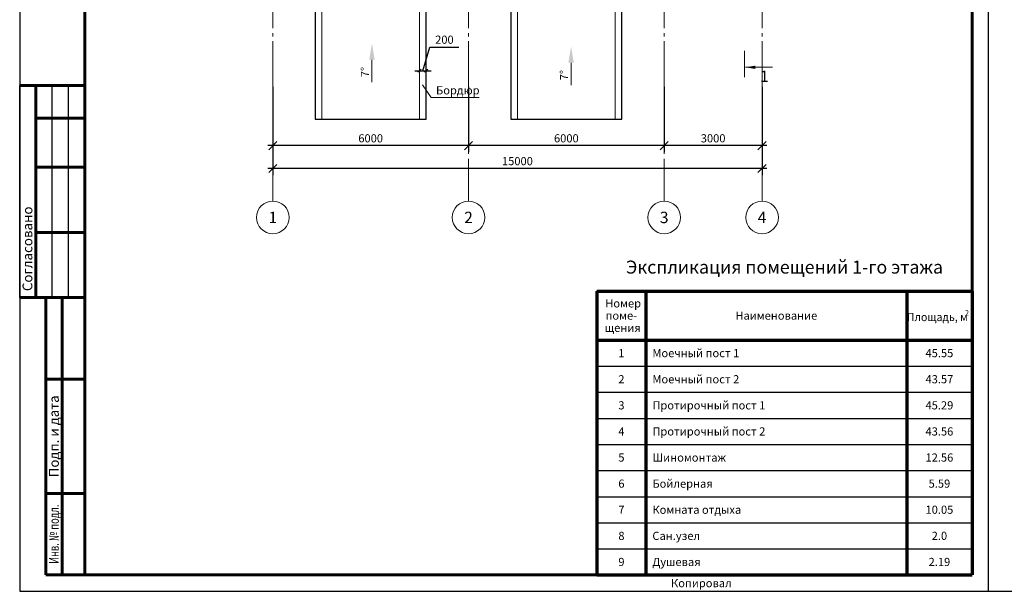
# Model space of a CAD drawing. Units: millimetres. Extents: x 41980 to 1500136, y 172811 to 394362.
# Drawn here: x 1221651 to 1251840, y 172811 to 190330 of the extents above; entities that cross this region are included whole.
import ezdxf
from ezdxf.enums import TextEntityAlignment as Align

# ---------------------------------------------------------------- set-up
doc = ezdxf.new("R2010")
doc.units = ezdxf.units.MM
doc.header["$PDSIZE"] = 2000
doc.linetypes.add('GOST2.303 5', pattern=[24, 20, -1.5, 1, -1.5])
doc.layers.get('DefPoints').update_dxf_attribs({"color": 9})
doc.layers.add('1WALL', color=7, linetype='Continuous')
doc.layers.add('Текст', color=171, linetype='Continuous')
for name, color, linetype, lineweight in [('Выноски 0.13', 3, 'Continuous', 13), ('Оси', 1, 'GOST2.303 5', 13), ('Основной', 7, 'Continuous', 40), ('Размеры', 6, 'Continuous', 9), ('Тонкая 0.15', 7, 'Continuous', 15)]:
    doc.layers.add(name, color=color, linetype=linetype, lineweight=lineweight)
doc.styles.add('GOST 2.304', font='CS_Gost2304.shx', dxfattribs={"oblique": 15})
doc.styles.add('SPECIF', font='cs_gost2304.shx', dxfattribs={"width": 0.8, "oblique": 15})
doc.dimstyles.new('PS_TICK', dxfattribs={"dimscale": 100, "dimtxt": 2.5, "dimasz": 1, "dimexe": 2, "dimexo": 2, "dimgap": 1, "dimtad": 1, "dimdec": 0, "dimzin": 0, "dimtxsty": 'GOST 2.304', "dimblk": 'OBLIQUE', "dimcen": 2, "dimdle": 1.5, "dimse1": 1, "dimse2": 1, "dimclrd": 6, "dimclre": 6, "dimclrt": 6, "dimadec": 0, "dimazin": 2, "dimtfac": 1, "dimtdec": 0, "dimtmove": 1, "dimatfit": 3, "dimldrblk": 'OBLIQUE', "dimfxl": 1.25, "dimtolj": 1, "dimtzin": 0, "dimarcsym": 0})

# ---------------------------------------------------------------- blocks, each defined once
blk = doc.blocks.new('_Oblique')
at = {"color": 0, "linetype": 'ByBlock', "lineweight": -2}
blk.add_line((-0.5, -0.5), (0.5, 0.5), dxfattribs=at)
blk = doc.blocks.new('*D184')
at = {"layer": 'DefPoints', "color": 0, "lineweight": 30}
for p in [(1229412, 188470), (1244412, 188470), (1229412, 185770)]:
    blk.add_point(p, dxfattribs=at)
at = {"layer": 'Размеры', "color": 6, "lineweight": -2}
for p, q in [((1229412, 188270), (1229412, 185570)), ((1244412, 188270), (1244412, 185570)), ((1244562, 185770), (1229262, 185770))]:
    blk.add_line(p, q, dxfattribs=at)
at = {"layer": 'Размеры', "color": 6, "lineweight": -2, "xscale": 250, "yscale": 250, "zscale": 250, "rotation": 180}
blk.add_blockref('_Oblique', (1229412, 185770), dxfattribs=at)
at = {"layer": 'Размеры', "color": 6, "lineweight": -2, "xscale": 250, "yscale": 250, "zscale": 250}
blk.add_blockref('_Oblique', (1244412, 185770), dxfattribs=at)
at = {"layer": 'Размеры', "color": 6, "insert": (1236912, 185995), "char_height": 250, "attachment_point": 5, "style": 'GOST 2.304'}
blk.add_mtext('\\A1;15000', dxfattribs=at)
blk = doc.blocks.new('*D185')
at = {"layer": 'DefPoints', "color": 0, "lineweight": 30}
for p in [(1229412, 188470), (1235412, 188470), (1229412, 186470)]:
    blk.add_point(p, dxfattribs=at)
at = {"layer": 'Размеры', "color": 6, "lineweight": -2}
for p, q in [((1229412, 188270), (1229412, 186270)), ((1235412, 188270), (1235412, 186270)), ((1235562, 186470), (1229262, 186470))]:
    blk.add_line(p, q, dxfattribs=at)
at = {"layer": 'Размеры', "color": 6, "lineweight": -2, "xscale": 250, "yscale": 250, "zscale": 250, "rotation": 180}
blk.add_blockref('_Oblique', (1229412, 186470), dxfattribs=at)
at = {"layer": 'Размеры', "color": 6, "lineweight": -2, "xscale": 250, "yscale": 250, "zscale": 250}
blk.add_blockref('_Oblique', (1235412, 186470), dxfattribs=at)
at = {"layer": 'Размеры', "color": 6, "insert": (1232412, 186695), "char_height": 250, "attachment_point": 5, "style": 'GOST 2.304'}
blk.add_mtext('\\A1;6000', dxfattribs=at)
blk = doc.blocks.new('*D186')
at = {"layer": 'DefPoints', "color": 0, "lineweight": 30}
for p in [(1235412, 188470), (1241412, 188470), (1235412, 186470)]:
    blk.add_point(p, dxfattribs=at)
at = {"layer": 'Размеры', "color": 6, "lineweight": -2}
for p, q in [((1235412, 188270), (1235412, 186270)), ((1241412, 188270), (1241412, 186270)), ((1241562, 186470), (1235262, 186470))]:
    blk.add_line(p, q, dxfattribs=at)
at = {"layer": 'Размеры', "color": 6, "lineweight": -2, "xscale": 250, "yscale": 250, "zscale": 250, "rotation": 180}
blk.add_blockref('_Oblique', (1235412, 186470), dxfattribs=at)
at = {"layer": 'Размеры', "color": 6, "lineweight": -2, "xscale": 250, "yscale": 250, "zscale": 250}
blk.add_blockref('_Oblique', (1241412, 186470), dxfattribs=at)
at = {"layer": 'Размеры', "color": 6, "insert": (1238412, 186695), "char_height": 250, "attachment_point": 5, "style": 'GOST 2.304'}
blk.add_mtext('\\A1;6000', dxfattribs=at)
blk = doc.blocks.new('*D187')
at = {"layer": 'DefPoints', "color": 0, "lineweight": 30}
for p in [(1241412, 188470), (1244412, 188470), (1241412, 186470)]:
    blk.add_point(p, dxfattribs=at)
at = {"layer": 'Размеры', "color": 6, "lineweight": -2}
for p, q in [((1241412, 188270), (1241412, 186270)), ((1244412, 188270), (1244412, 186270)), ((1244562, 186470), (1241262, 186470))]:
    blk.add_line(p, q, dxfattribs=at)
at = {"layer": 'Размеры', "color": 6, "lineweight": -2, "xscale": 250, "yscale": 250, "zscale": 250, "rotation": 180}
blk.add_blockref('_Oblique', (1241412, 186470), dxfattribs=at)
at = {"layer": 'Размеры', "color": 6, "lineweight": -2, "xscale": 250, "yscale": 250, "zscale": 250}
blk.add_blockref('_Oblique', (1244412, 186470), dxfattribs=at)
at = {"layer": 'Размеры', "color": 6, "insert": (1242912, 186695), "char_height": 250, "attachment_point": 5, "style": 'GOST 2.304'}
blk.add_mtext('\\A1;3000', dxfattribs=at)
blk = doc.blocks.new('*D188')
at = {"layer": 'DefPoints', "color": 0, "lineweight": 30, "ltscale": 100}
for p in [(1233912, 188768), (1234112, 188768), (1234112, 188768)]:
    blk.add_point(p, dxfattribs=at)
at = {"layer": 'Размеры', "color": 6, "lineweight": -2, "ltscale": 100}
for p, q in [((1234012, 188768), (1234230, 189493)), ((1234230, 189493), (1235115, 189493)), ((1233762, 188768), (1234262, 188768))]:
    blk.add_line(p, q, dxfattribs=at)
at = {"layer": 'Размеры', "color": 6, "lineweight": -2, "ltscale": 100, "xscale": 100, "yscale": 100, "zscale": 100, "rotation": 180}
blk.add_blockref('_Oblique', (1233912, 188768), dxfattribs=at)
at = {"layer": 'Размеры', "color": 6, "lineweight": -2, "ltscale": 100, "xscale": 100, "yscale": 100, "zscale": 100}
blk.add_blockref('_Oblique', (1234112, 188768), dxfattribs=at)
at = {"layer": 'Размеры', "color": 6, "ltscale": 100, "insert": (1234673, 189718), "char_height": 250, "attachment_point": 5, "style": 'GOST 2.304'}
blk.add_mtext('\\A1;200', dxfattribs=at)

msp = doc.modelspace()

# ---------------------------------------------------------------- linework, layer by layer
at = {"linetype": 'Continuous', "lineweight": 25}
for p, q in [((1221650.5, 181810.6), (1221650.5, 188310.6)), ((1222650.5, 181810.6), (1222650.5, 188310.6)), ((1223150.5, 181810.6), (1223150.5, 188310.6)), ((1250284.7, 173310.6), (1250850.5, 173310.6))]:
    msp.add_line(p, q, dxfattribs=at)
at = {"color": 7, "linetype": 'Continuous', "lineweight": 60}
for p, q in [((1223650.5, 188310.6), (1221650.5, 188310.6)), ((1222150.5, 181810.6), (1222150.5, 188310.6)), ((1223650.5, 173310.6), (1223650.5, 188310.6)), ((1222150.5, 187310.6), (1223650.5, 187310.6)), ((1222150.5, 185810.6), (1223650.5, 185810.6)), ((1222150.5, 183810.6), (1223650.5, 183810.6)), ((1221650.5, 181810.6), (1223650.5, 181810.6)), ((1222450.5, 173310.6), (1222450.5, 181810.6)), ((1222950.5, 173310.6), (1222950.5, 181810.6)), ((1222450.5, 179310.6), (1223650.5, 179310.6)), ((1222450.5, 175810.6), (1223650.5, 175810.6)), ((1223650.5, 173310.6), (1222450.5, 173310.6))]:
    msp.add_line(p, q, dxfattribs=at)
at = {"layer": '1WALL', "ltscale": 100}
for p, q in [((1230712.5, 191279.8), (1230712.5, 187279.8)), ((1234112.5, 187279.8), (1234112.5, 191279.8)), ((1236712.5, 191279.8), (1236712.5, 187279.8)), ((1240112.5, 187279.8), (1240112.5, 191279.8)), ((1230712.5, 187279.8), (1234112.5, 187279.8)), ((1236712.5, 187279.8), (1240112.5, 187279.8))]:
    msp.add_line(p, q, dxfattribs=at)
at = {"layer": 'Выноски 0.13', "linetype": 'Continuous', "ltscale": 100}
for p, q in [((1243877.1, 188571), (1243877.1, 189371)), ((1232451.7, 188417.9), (1232451.7, 189103.6)), ((1238556.7, 188324.3), (1238556.7, 189010)), ((1243902.1, 188871), (1244735.9, 188871))]:
    msp.add_line(p, q, dxfattribs=at)
at = {"layer": 'Выноски 0.13', "ltscale": 100}
for p, q in [((1234002.2, 188332.9), (1234265.9, 187941.1)), ((1234265.9, 187941.1), (1235737.6, 187941.1))]:
    msp.add_line(p, q, dxfattribs=at)
at = {"layer": 'Выноски 0.13', "linetype": 'Continuous', "ltscale": 100}
for points in [[(1232451.7, 189603.6), (1232535.5, 189102.8), (1232367.9, 189102.8)], [(1238556.7, 189510), (1238640.5, 189009.3), (1238472.9, 189009.3)], [(1243902.1, 188871), (1244202.6, 188921.2), (1244202.6, 188820.7)]]:
    msp.add_solid(points, dxfattribs=at)
at = {"layer": 'Оси', "linetype": 'GOST2.303 5', "ltscale": 100}
for p, q in [((1229412.5, 206469.8), (1229412.5, 188469.8)), ((1235412.5, 206469.8), (1235412.5, 188469.8)), ((1241412.5, 206469.8), (1241412.5, 188469.8)), ((1244412.5, 206469.8), (1244412.5, 188469.8)), ((1229412.5, 188469.8), (1229412.5, 185269.8)), ((1235412.5, 188469.8), (1235412.5, 185269.8)), ((1241412.5, 188469.8), (1241412.5, 185269.8)), ((1244412.5, 188469.8), (1244412.5, 185269.8)), ((1229412.5, 185269.8), (1229412.5, 184769.8)), ((1235412.5, 185269.8), (1235412.5, 184769.8)), ((1241412.5, 185269.8), (1241412.5, 184769.8)), ((1244412.5, 185269.8), (1244412.5, 184769.8))]:
    msp.add_line(p, q, dxfattribs=at)
at = {"layer": 'Оси', "linetype": 'Continuous', "ltscale": 100}
for centre in [(1229412.5, 184269.8), (1235412.5, 184269.8), (1241412.5, 184269.8), (1244412.5, 184269.8)]:
    msp.add_circle(centre, 500, dxfattribs=at)
at = {"layer": 'Основной', "linetype": 'Continuous', "lineweight": 25, "ltscale": 100}
for p, q in [((1221650.5, 214810.6), (1221650.5, 172810.6)), ((1251350.5, 172810.6), (1251350.5, 214810.6)), ((1221650.5, 172810.6), (1251350.5, 172810.6)), ((1231480.5, 172810.6), (1261180.5, 172810.6))]:
    msp.add_line(p, q, dxfattribs=at)
at = {"layer": 'Основной', "color": 7, "linetype": 'Continuous', "lineweight": 60, "ltscale": 100}
for p, q in [((1223650.5, 214310.6), (1223650.5, 173310.6)), ((1250850.5, 173310.6), (1250850.5, 214310.6)), ((1223650.5, 173310.6), (1250850.5, 173310.6))]:
    msp.add_line(p, q, dxfattribs=at)
at = {"layer": 'Текст', "linetype": 'Continuous', "lineweight": 70, "ltscale": 100}
for p, q in [((1239350.5, 182010.6), (1239350.5, 173310.6)), ((1239350.5, 182010.6), (1250850.5, 182010.6)), ((1240850.5, 182010.6), (1240850.5, 173310.6)), ((1248850.5, 182010.6), (1248850.5, 173310.6)), ((1250850.5, 182010.6), (1250850.5, 173310.6)), ((1239350.5, 180510.6), (1250850.5, 180510.6)), ((1239350.5, 173310.6), (1250850.5, 173310.6))]:
    msp.add_line(p, q, dxfattribs=at)
at = {"layer": 'Текст', "linetype": 'Continuous', "lineweight": 25, "ltscale": 100}
for p, q in [((1239350.5, 179710.6), (1250850.5, 179710.6)), ((1239350.5, 178910.6), (1250850.5, 178910.6)), ((1239350.5, 178110.6), (1250850.5, 178110.6)), ((1239350.5, 177310.6), (1250850.5, 177310.6)), ((1239350.5, 176510.6), (1250850.5, 176510.6)), ((1239350.5, 175710.6), (1250850.5, 175710.6)), ((1239350.5, 174910.6), (1250850.5, 174910.6)), ((1239350.5, 174110.6), (1250850.5, 174110.6))]:
    msp.add_line(p, q, dxfattribs=at)
at = {"layer": 'Тонкая 0.15', "ltscale": 100}
for p, q in [((1230912.5, 191279.8), (1230912.5, 187279.8)), ((1233912.5, 191279.8), (1233912.5, 187279.8)), ((1236912.5, 191279.8), (1236912.5, 187279.8)), ((1239912.5, 191279.8), (1239912.5, 187279.8))]:
    msp.add_line(p, q, dxfattribs=at)

# ---------------------------------------------------------------- texts
at = {"linetype": 'Continuous', "lineweight": 25, "style": 'SPECIF'}
msp.add_text('Согласовано', height=300, rotation=90, dxfattribs=at).set_placement((1222038.6, 182010.6))
msp.add_text('Подп. и дата', height=300, rotation=90, dxfattribs=at).set_placement((1222700.5, 177560.6), align=Align.MIDDLE_CENTER)
at = {"linetype": 'Continuous', "lineweight": 25, "style": 'SPECIF', "width": 0.7}
msp.add_text('Инв. № подл.', height=300, rotation=90, dxfattribs=at).set_placement((1222700.5, 174560.6), align=Align.MIDDLE_CENTER)
at = {"layer": 'Выноски 0.13', "linetype": 'Continuous', "ltscale": 100, "style": 'GOST 2.304', "oblique": 15}
for p in [(1232361.7, 188567.9), (1238466.7, 188474.3)]:
    msp.add_text('7°', height=250, rotation=90, dxfattribs=at).set_placement(p)
msp.add_text('1', height=350, dxfattribs=at).set_placement((1244352.1, 188421))
at = {"layer": 'Выноски 0.13', "ltscale": 100, "style": 'GOST 2.304', "oblique": 15}
msp.add_text('Бордюр', height=250, dxfattribs=at).set_placement((1234415.9, 188041.1))
at = {"layer": 'Оси', "linetype": 'Continuous', "lineweight": 25, "ltscale": 100, "style": 'GOST 2.304', "oblique": 15}
for s, p in [('1', (1229412.5, 184269.8)), ('2', (1235412.5, 184269.8)), ('3', (1241412.5, 184269.8)), ('4', (1244412.5, 184269.8))]:
    msp.add_text(s, height=350, dxfattribs=at).set_placement(p, align=Align.MIDDLE_CENTER)
at = {"layer": 'Основной', "linetype": 'Continuous', "lineweight": 25, "ltscale": 100, "style": 'GOST 2.304', "oblique": 15}
msp.add_text('Копировал', height=250, dxfattribs=at).set_placement((1242550.5, 172935.6), align=Align.CENTER)
at = {"layer": 'Текст', "linetype": 'Continuous', "ltscale": 100, "style": 'GOST 2.304', "oblique": 15}
msp.add_text('Экспликация помещений 1-го этажа', height=400, dxfattribs=at).set_placement((1245100.5, 182948.1), align=Align.TOP_CENTER)
for s, p in [('Номер', (1239605.3, 181510.6)), ('поме-', (1239613, 181135.6)), ('щения', (1239589.6, 180760.6))]:
    msp.add_text(s, height=250, dxfattribs=at).set_placement(p)
for s, p in [('Наименование', (1244850.5, 181260.6)), ('1', (1240100.5, 180110.6)), ('45.55', (1249850.5, 180110.6)), ('2', (1240100.5, 179310.6)), ('3', (1240100.5, 178510.6)), ('45.29', (1249850.5, 178510.6)), ('4', (1240100.5, 177710.6)), ('43.56', (1249850.5, 177710.6)), ('5', (1240100.5, 176910.6)), ('12.56', (1249850.5, 176910.6)), ('6', (1240100.5, 176110.6)), ('5.59', (1249850.5, 176110.6)), ('7', (1240100.5, 175310.6)), ('10.05', (1249850.5, 175310.6)), ('8', (1240100.5, 174510.6)), ('2.0', (1249850.5, 174510.6)), ('9', (1240100.5, 173710.6)), ('2.19', (1249850.5, 173710.6))]:
    msp.add_text(s, height=250, dxfattribs=at).set_placement(p, align=Align.MIDDLE_CENTER)
at = {"layer": 'Текст', "linetype": 'Continuous', "ltscale": 100, "style": 'GOST 2.304', "oblique": 15, "width": 0.965074}
for s, height, p in [('Площадь, м', 250, (1248850.5, 181091.8)), ('2', 175, (1250632.9, 181254.3))]:
    msp.add_text(s, height=height, dxfattribs=at).set_placement(p)
at = {"layer": 'Текст', "linetype": 'Continuous', "ltscale": 100, "style": 'GOST 2.304', "oblique": 15}
for s, p in [('Моечный пост 1', (1241050.5, 180110.6)), ('Моечный пост 2', (1241050.5, 179310.6)), ('Протирочный пост 1', (1241050.5, 178510.6)), ('Протирочный пост 2', (1241050.5, 177710.6)), ('Шиномонтаж', (1241050.5, 176910.6)), ('Бойлерная', (1241050.5, 176110.6)), ('Комната отдыха', (1241050.5, 175310.6)), ('Сан.узел', (1241050.5, 174510.6)), ('Душевая', (1241050.5, 173710.6))]:
    msp.add_text(s, height=250, dxfattribs=at).set_placement(p, align=Align.MIDDLE_LEFT)
at = {"layer": 'Текст', "color": 7, "linetype": 'Continuous', "ltscale": 100, "style": 'GOST 2.304', "oblique": 15}
msp.add_text('43.57', height=250, dxfattribs=at).set_placement((1249850.5, 179310.6), align=Align.MIDDLE_CENTER)

# ---------------------------------------------------------------- dimensions: what is measured, and where the dimension line sits
at = {"layer": 'Размеры', "ltscale": 100}
dim = msp.add_linear_dim(base=(1234112.5, 188768), p1=(1233912.5, 188768), p2=(1234112.5, 188768), dimstyle='PS_TICK', override={"dimscale": 100}, dxfattribs=at)
dim.commit()
dim.dimension.update_dxf_attribs({"geometry": '*D188', "text_midpoint": (1234330, 189718)})
at = {"layer": 'Размеры'}
for base, p1, p2, picture, middle in [((1229412.5, 185769.8), (1244412.5, 188469.8), (1229412.5, 188469.8), '*D184', (1236912.5, 185994.8)), ((1229412.5, 186469.8), (1235412.5, 188469.8), (1229412.5, 188469.8), '*D185', (1232412.5, 186694.8)), ((1235412.5, 186469.8), (1241412.5, 188469.8), (1235412.5, 188469.8), '*D186', (1238412.5, 186694.8)), ((1241412.5, 186469.8), (1244412.5, 188469.8), (1241412.5, 188469.8), '*D187', (1242912.5, 186694.8))]:
    dim = msp.add_linear_dim(base=base, p1=p1, p2=p2, dimstyle='PS_TICK', override={"dimasz": 2.5, "dimlfac": 1, "dimzin": 8, "dimtxsty": 'GOST 2.304', "dimse1": 0, "dimse2": 0, "dimtfac": 0.75, "dimtolj": 1, "dimtzin": 8}, dxfattribs=at)
    dim.commit()
    dim.dimension.update_dxf_attribs({"geometry": picture, "text_midpoint": middle})

doc.saveas('drawing.dxf')
